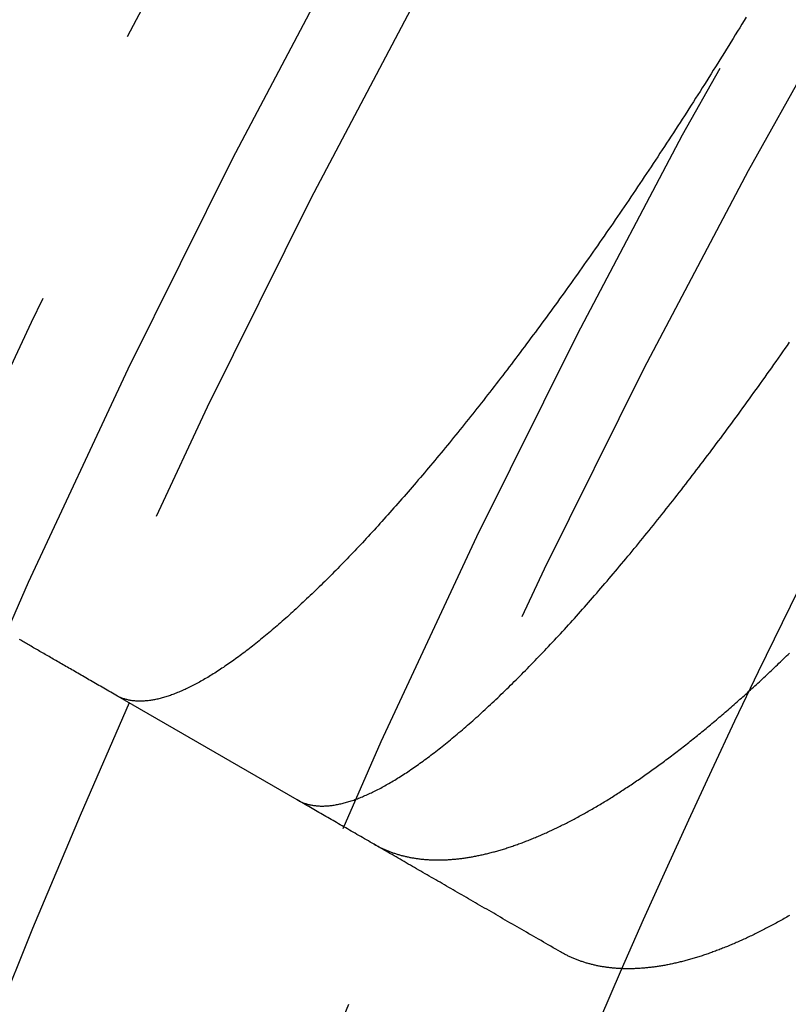
# Model space of a CAD drawing. Extents: x -60 to 60, y -283 to 169.
# Drawn here: x -52 to -48, y -202 to -196 of the extents above; entities that cross this region are included whole.
import ezdxf

# ---------------------------------------------------------------- set-up
doc = ezdxf.new("R2010")
doc.units = 0
doc.header["$LTSCALE"] = 20
doc.linetypes.add('VERDECKT', pattern=[0.375, 0.25, -0.125])
doc.layers.get('0').update_dxf_attribs({"linetype": 'CONTINUOUS'})
doc.layers.add('STEMPEL', color=3, linetype='CONTINUOUS')

# ---------------------------------------------------------------- blocks, each defined once
blk = doc.blocks.new('A$CFB00CDDD')
at = {"color": 1, "linetype": 'VERDECKT'}
blk.add_line((-50.490738, 22.222638), (-51.55727, 22.8384), dxfattribs=at)
at = {"color": 3}
for points in [[(-47.8458, 26.8322, 0), (-47.8586, 26.8112, 0), (-47.8715, 26.7901, 0), (-47.8844, 26.7691, 0), (-47.8973, 26.7481, 0), (-47.9102, 26.7271, 0), (-47.9231, 26.7061, 0), (-47.936, 26.6852, 0), (-47.949, 26.6642, 0), (-47.9619, 26.6433, 0), (-47.9749, 26.6225, 0), (-47.9878, 26.6016, 0), (-48.0008, 26.5808, 0), (-48.0138, 26.56, 0), (-48.0268, 26.5392, 0), (-48.0398, 26.5184, 0), (-48.0529, 26.4977, 0), (-48.0659, 26.477, 0), (-48.0789, 26.4564, 0), (-48.092, 26.4357, 0), (-48.105, 26.4151, 0), (-48.1181, 26.3946, 0), (-48.1311, 26.374, 0), (-48.1442, 26.3535, 0), (-48.1573, 26.333, 0), (-48.1703, 26.3126, 0), (-48.1834, 26.2922, 0), (-48.1965, 26.2718, 0), (-48.2096, 26.2514, 0), (-48.2227, 26.2311, 0), (-48.2358, 26.2108, 0), (-48.2489, 26.1906, 0), (-48.262, 26.1703, 0), (-48.2751, 26.1502, 0), (-48.2883, 26.13, 0), (-48.3014, 26.1099, 0), (-48.3145, 26.0898, 0), (-48.3276, 26.0697, 0), (-48.3408, 26.0497, 0), (-48.3539, 26.0298, 0), (-48.3671, 26.0098, 0), (-48.3802, 25.9899, 0), (-48.3933, 25.97, 0), (-48.4065, 25.9502, 0), (-48.4196, 25.9304, 0), (-48.4328, 25.9106, 0), (-48.446, 25.8909, 0), (-48.4591, 25.8712, 0), (-48.4723, 25.8515, 0), (-48.4854, 25.8319, 0), (-48.4986, 25.8123, 0), (-48.5118, 25.7928, 0), (-48.5249, 25.7733, 0), (-48.5381, 25.7538, 0), (-48.5513, 25.7344, 0), (-48.5644, 25.715, 0), (-48.5776, 25.6957, 0), (-48.5908, 25.6764, 0), (-48.6039, 25.6571, 0), (-48.6171, 25.6379, 0), (-48.6303, 25.6187, 0), (-48.6434, 25.5995, 0), (-48.6566, 25.5804, 0), (-48.6698, 25.5613, 0), (-48.6829, 25.5423, 0), (-48.6961, 25.5233, 0), (-48.7092, 25.5044, 0), (-48.7224, 25.4855, 0), (-48.7355, 25.4667, 0), (-48.7487, 25.4479, 0), (-48.7618, 25.4291, 0), (-48.7749, 25.4105, 0), (-48.788, 25.3918, 0), (-48.8012, 25.3732, 0), (-48.8143, 25.3547, 0), (-48.8274, 25.3362, 0), (-48.8404, 25.3177, 0), (-48.8535, 25.2994, 0), (-48.8666, 25.281, 0), (-48.8797, 25.2627, 0), (-48.8927, 25.2445, 0), (-48.9058, 25.2263, 0), (-48.9188, 25.2082, 0), (-48.9318, 25.1901, 0), (-48.9449, 25.172, 0), (-48.9579, 25.1541, 0), (-48.9709, 25.1361, 0), (-48.9839, 25.1183, 0), (-48.9969, 25.1004, 0), (-49.0098, 25.0827, 0), (-49.0228, 25.0649, 0), (-49.0358, 25.0473, 0), (-49.0487, 25.0297, 0), (-49.0616, 25.0121, 0), (-49.0746, 24.9946, 0), (-49.0875, 24.9772, 0), (-49.1004, 24.9598, 0), (-49.1133, 24.9424, 0), (-49.1262, 24.9251, 0), (-49.139, 24.9079, 0), (-49.1519, 24.8907, 0), (-49.1647, 24.8736, 0), (-49.1776, 24.8565, 0), (-49.1904, 24.8395, 0), (-49.2032, 24.8226, 0), (-49.216, 24.8057, 0), (-49.2288, 24.7888, 0), (-49.2416, 24.772, 0), (-49.2543, 24.7553, 0), (-49.2671, 24.7386, 0), (-49.2798, 24.722, 0), (-49.2926, 24.7054, 0), (-49.3053, 24.6889, 0), (-49.318, 24.6725, 0), (-49.3307, 24.6561, 0), (-49.3433, 24.6398, 0), (-49.356, 24.6235, 0), (-49.3686, 24.6073, 0), (-49.3813, 24.5911, 0), (-49.3939, 24.575, 0), (-49.4065, 24.559, 0), (-49.4191, 24.543, 0), (-49.4316, 24.5271, 0), (-49.4442, 24.5112, 0), (-49.4567, 24.4954, 0), (-49.4692, 24.4797, 0), (-49.4817, 24.464, 0), (-49.4942, 24.4484, 0), (-49.5067, 24.4328, 0), (-49.5192, 24.4173, 0), (-49.5316, 24.4019, 0), (-49.5441, 24.3865, 0), (-49.5565, 24.3712, 0), (-49.5689, 24.3559, 0), (-49.5812, 24.3407, 0), (-49.5936, 24.3256, 0), (-49.6059, 24.3105, 0), (-49.6183, 24.2955, 0), (-49.6306, 24.2805, 0), (-49.6429, 24.2657, 0), (-49.6551, 24.2508, 0), (-49.6674, 24.2361, 0), (-49.6796, 24.2214, 0), (-49.6919, 24.2067, 0), (-49.7041, 24.1922, 0), (-49.7162, 24.1777, 0), (-49.7284, 24.1632, 0), (-49.7406, 24.1488, 0), (-49.7527, 24.1345, 0), (-49.7648, 24.1203, 0), (-49.7769, 24.1061, 0), (-49.7889, 24.092, 0), (-49.801, 24.0779, 0), (-49.813, 24.0639, 0), (-49.825, 24.05, 0), (-49.837, 24.0361, 0), (-49.849, 24.0223, 0), (-49.8609, 24.0086, 0), (-49.8729, 23.9949, 0), (-49.8848, 23.9813, 0), (-49.8967, 23.9678, 0), (-49.9085, 23.9544, 0), (-49.9203, 23.941, 0), (-49.9322, 23.9277, 0), (-49.9439, 23.9144, 0), (-49.9557, 23.9012, 0), (-49.9674, 23.8881, 0), (-49.9791, 23.8751, 0), (-49.9908, 23.8622, 0), (-50.0024, 23.8493, 0), (-50.0141, 23.8365, 0), (-50.0256, 23.8238, 0), (-50.0372, 23.8111, 0), (-50.0488, 23.7985, 0), (-50.0603, 23.786, 0), (-50.0717, 23.7736, 0), (-50.0832, 23.7612, 0), (-50.0946, 23.7489, 0), (-50.106, 23.7367, 0), (-50.1174, 23.7246, 0), (-50.1287, 23.7125, 0), (-50.14, 23.7005, 0), (-50.1513, 23.6886, 0), (-50.1626, 23.6768, 0), (-50.1738, 23.665, 0), (-50.185, 23.6533, 0), (-50.1962, 23.6417, 0), (-50.2073, 23.6301, 0), (-50.2184, 23.6187, 0), (-50.2295, 23.6073, 0), (-50.2406, 23.5959, 0), (-50.2516, 23.5847, 0), (-50.2626, 23.5735, 0), (-50.2735, 23.5624, 0), (-50.2845, 23.5514, 0), (-50.2954, 23.5405, 0), (-50.3062, 23.5296, 0), (-50.3171, 23.5188, 0), (-50.3279, 23.5081, 0), (-50.3387, 23.4975, 0), (-50.3494, 23.4869, 0), (-50.3601, 23.4764, 0), (-50.3708, 23.466, 0), (-50.3815, 23.4557, 0), (-50.3921, 23.4454, 0), (-50.4027, 23.4353, 0), (-50.4132, 23.4252, 0), (-50.4238, 23.4151, 0), (-50.4343, 23.4052, 0), (-50.4447, 23.3953, 0), (-50.4552, 23.3855, 0), (-50.4656, 23.3758, 0), (-50.4759, 23.3662, 0), (-50.4863, 23.3566, 0), (-50.4966, 23.3471, 0), (-50.5068, 23.3377, 0), (-50.5171, 23.3284, 0), (-50.5273, 23.3192, 0), (-50.5374, 23.31, 0), (-50.5476, 23.3009, 0), (-50.5577, 23.2919, 0), (-50.5677, 23.283, 0), (-50.5778, 23.2741, 0), (-50.5878, 23.2653, 0), (-50.5977, 23.2566, 0), (-50.6077, 23.248, 0), (-50.6176, 23.2395, 0), (-50.6274, 23.231, 0), (-50.6373, 23.2226, 0), (-50.6471, 23.2143, 0), (-50.6568, 23.2061, 0), (-50.6665, 23.198, 0), (-50.6762, 23.1899, 0), (-50.6859, 23.1819, 0), (-50.6955, 23.174, 0), (-50.7051, 23.1662, 0), (-50.7146, 23.1585, 0), (-50.7242, 23.1508, 0), (-50.7336, 23.1432, 0), (-50.7431, 23.1357, 0), (-50.7525, 23.1283, 0), (-50.7619, 23.1209, 0), (-50.7712, 23.1137, 0), (-50.7805, 23.1065, 0), (-50.7897, 23.0994, 0), (-50.799, 23.0924, 0), (-50.8082, 23.0855, 0), (-50.8173, 23.0786, 0), (-50.8264, 23.0718, 0), (-50.8355, 23.0651, 0), (-50.8445, 23.0585, 0), (-50.8535, 23.052, 0), (-50.8625, 23.0456, 0), (-50.8714, 23.0392, 0), (-50.8803, 23.0329, 0), (-50.8892, 23.0267, 0), (-50.898, 23.0206, 0), (-50.9068, 23.0146, 0), (-50.9155, 23.0086, 0), (-50.9242, 23.0027, 0), (-50.9328, 22.997, 0), (-50.9414, 22.9913, 0), (-50.95, 22.9857, 0), (-50.9585, 22.9801, 0), (-50.967, 22.9747, 0), (-50.9755, 22.9693, 0), (-50.9839, 22.9641, 0), (-50.9922, 22.9589, 0), (-51.0005, 22.9538, 0), (-51.0088, 22.9487, 0), (-51.017, 22.9438, 0), (-51.0252, 22.939, 0), (-51.0333, 22.9342, 0), (-51.0414, 22.9295, 0), (-51.0495, 22.9249, 0), (-51.0575, 22.9204, 0), (-51.0655, 22.916, 0), (-51.0734, 22.9117, 0), (-51.0813, 22.9074, 0), (-51.0892, 22.9032, 0), (-51.097, 22.8991, 0), (-51.1047, 22.8951, 0), (-51.1124, 22.8912, 0), (-51.1201, 22.8874, 0), (-51.1277, 22.8837, 0), (-51.1353, 22.88, 0), (-51.1428, 22.8764, 0), (-51.1503, 22.8729, 0), (-51.1578, 22.8695, 0), (-51.1652, 22.8662, 0), (-51.1726, 22.863, 0), (-51.1799, 22.8598, 0), (-51.1872, 22.8568, 0), (-51.1944, 22.8538, 0), (-51.2016, 22.8509, 0), (-51.2087, 22.8481, 0), (-51.2158, 22.8454, 0), (-51.2229, 22.8427, 0), (-51.2299, 22.8402, 0), (-51.2368, 22.8377, 0), (-51.2438, 22.8353, 0), (-51.2506, 22.833, 0), (-51.2575, 22.8308, 0), (-51.2642, 22.8287, 0), (-51.271, 22.8266, 0), (-51.2777, 22.8247, 0), (-51.2843, 22.8228, 0), (-51.2909, 22.821, 0), (-51.2975, 22.8193, 0), (-51.304, 22.8177, 0), (-51.3105, 22.8162, 0), (-51.3169, 22.8147, 0), (-51.3233, 22.8134, 0), (-51.3296, 22.8121, 0), (-51.3359, 22.8109, 0), (-51.3421, 22.8098, 0), (-51.3483, 22.8088, 0), (-51.3544, 22.8079, 0), (-51.3605, 22.807, 0), (-51.3666, 22.8063, 0), (-51.3726, 22.8056, 0), (-51.3786, 22.805, 0), (-51.3845, 22.8045, 0), (-51.3903, 22.8041, 0), (-51.3962, 22.8037, 0), (-51.4019, 22.8035, 0), (-51.4077, 22.8033, 0), (-51.4133, 22.8033, 0), (-51.419, 22.8033, 0), (-51.4246, 22.8034, 0), (-51.4301, 22.8035, 0), (-51.4356, 22.8038, 0), (-51.441, 22.8042, 0), (-51.4464, 22.8046, 0), (-51.4518, 22.8051, 0), (-51.4571, 22.8057, 0), (-51.4623, 22.8064, 0), (-51.4675, 22.8072, 0), (-51.4727, 22.8081, 0), (-51.4778, 22.809, 0), (-51.4829, 22.8101, 0), (-51.4879, 22.8112, 0), (-51.4929, 22.8124, 0), (-51.4978, 22.8137, 0), (-51.5026, 22.8151, 0), (-51.5075, 22.8166, 0), (-51.5122, 22.8181, 0), (-51.517, 22.8198, 0), (-51.5216, 22.8215, 0), (-51.5263, 22.8233, 0), (-51.5308, 22.8252, 0), (-51.5354, 22.8272, 0), (-51.5398, 22.8293, 0), (-51.5443, 22.8314, 0), (-51.5487, 22.8337, 0), (-51.553, 22.836, 0), (-51.5573, 22.8384, 0)], [(-51.5573, 22.8384, 0), (-51.5676, 22.8444, 0), (-51.5779, 22.8503, 0), (-51.5881, 22.8562, 0), (-51.5983, 22.8621, 0), (-51.6084, 22.8679, 0), (-51.6184, 22.8737, 0), (-51.6284, 22.8795, 0), (-51.6384, 22.8852, 0), (-51.6483, 22.891, 0), (-51.6581, 22.8966, 0), (-51.6679, 22.9023, 0), (-51.6776, 22.9079, 0), (-51.6873, 22.9135, 0), (-51.6969, 22.919, 0), (-51.7065, 22.9246, 0), (-51.716, 22.93, 0), (-51.7254, 22.9355, 0), (-51.7348, 22.9409, 0), (-51.7442, 22.9463, 0), (-51.7534, 22.9517, 0), (-51.7626, 22.957, 0), (-51.7718, 22.9623, 0), (-51.7809, 22.9675, 0), (-51.7899, 22.9727, 0), (-51.7989, 22.9779, 0), (-51.8078, 22.9831, 0), (-51.8167, 22.9882, 0), (-51.8255, 22.9933, 0), (-51.8343, 22.9983, 0), (-51.8429, 23.0033, 0), (-51.8516, 23.0083, 0), (-51.8602, 23.0133, 0), (-51.8687, 23.0182, 0), (-51.8771, 23.0231, 0), (-51.8855, 23.0279, 0), (-51.8939, 23.0328, 0), (-51.9022, 23.0375, 0), (-51.9104, 23.0423, 0), (-51.9186, 23.047, 0), (-51.9267, 23.0517, 0), (-51.9348, 23.0564, 0), (-51.9428, 23.061, 0), (-51.9507, 23.0656, 0), (-51.9586, 23.0701, 0), (-51.9665, 23.0746, 0), (-51.9742, 23.0791, 0), (-51.982, 23.0836, 0), (-51.9896, 23.088, 0), (-51.9972, 23.0924, 0), (-52.0048, 23.0968, 0), (-52.0123, 23.1011, 0), (-52.0197, 23.1054, 0), (-52.0271, 23.1097, 0), (-52.0344, 23.1139, 0), (-52.0417, 23.1181, 0), (-52.0489, 23.1223, 0), (-52.0561, 23.1264, 0), (-52.0632, 23.1305, 0), (-52.0702, 23.1346, 0), (-52.0772, 23.1386, 0), (-52.0841, 23.1426, 0), (-52.091, 23.1466, 0), (-52.0978, 23.1505, 0), (-52.1046, 23.1544, 0), (-52.1113, 23.1583, 0), (-52.118, 23.1621, 0), (-52.1246, 23.1659, 0)]]:
    blk.add_polyline3d(points, dxfattribs=at)
at = {"color": 1}
for points in [[(-50.4907, 22.2226, 0), (-50.4864, 22.2202, 0), (-50.4819, 22.2178, 0), (-50.4775, 22.2155, 0), (-50.4729, 22.2133, 0), (-50.4684, 22.2111, 0), (-50.4637, 22.2091, 0), (-50.4591, 22.2072, 0), (-50.4543, 22.2053, 0), (-50.4496, 22.2035, 0), (-50.4447, 22.2018, 0), (-50.4399, 22.2002, 0), (-50.435, 22.1987, 0), (-50.43, 22.1972, 0), (-50.425, 22.1959, 0), (-50.4199, 22.1946, 0), (-50.4148, 22.1934, 0), (-50.4096, 22.1923, 0), (-50.4044, 22.1913, 0), (-50.3992, 22.1904, 0), (-50.3939, 22.1896, 0), (-50.3885, 22.1888, 0), (-50.3831, 22.1881, 0), (-50.3777, 22.1876, 0), (-50.3722, 22.1871, 0), (-50.3666, 22.1866, 0), (-50.361, 22.1863, 0), (-50.3554, 22.1861, 0), (-50.3497, 22.1859, 0), (-50.3439, 22.1859, 0), (-50.3382, 22.1859, 0), (-50.3323, 22.186, 0), (-50.3264, 22.1862, 0), (-50.3205, 22.1865, 0), (-50.3145, 22.1868, 0), (-50.3085, 22.1873, 0), (-50.3025, 22.1878, 0), (-50.2963, 22.1884, 0), (-50.2902, 22.1892, 0), (-50.284, 22.19, 0), (-50.2777, 22.1908, 0), (-50.2714, 22.1918, 0), (-50.2651, 22.1929, 0), (-50.2587, 22.194, 0), (-50.2522, 22.1952, 0), (-50.2457, 22.1965, 0), (-50.2392, 22.1979, 0), (-50.2326, 22.1994, 0), (-50.226, 22.201, 0), (-50.2193, 22.2026, 0), (-50.2126, 22.2044, 0), (-50.2058, 22.2062, 0), (-50.199, 22.2081, 0), (-50.1921, 22.2101, 0), (-50.1852, 22.2122, 0), (-50.1783, 22.2144, 0), (-50.1713, 22.2166, 0), (-50.1642, 22.219, 0), (-50.1572, 22.2214, 0), (-50.15, 22.2239, 0), (-50.1428, 22.2265, 0), (-50.1356, 22.2292, 0), (-50.1284, 22.232, 0), (-50.121, 22.2348, 0), (-50.1137, 22.2378, 0), (-50.1063, 22.2408, 0), (-50.0988, 22.2439, 0), (-50.0914, 22.2471, 0), (-50.0838, 22.2504, 0), (-50.0763, 22.2538, 0), (-50.0687, 22.2572, 0), (-50.061, 22.2608, 0), (-50.0533, 22.2644, 0), (-50.0456, 22.2681, 0), (-50.0378, 22.2719, 0), (-50.03, 22.2758, 0), (-50.0221, 22.2797, 0), (-50.0142, 22.2838, 0), (-50.0062, 22.2879, 0), (-49.9982, 22.2921, 0), (-49.9902, 22.2964, 0), (-49.9821, 22.3008, 0), (-49.974, 22.3053, 0), (-49.9658, 22.3098, 0), (-49.9576, 22.3145, 0), (-49.9494, 22.3192, 0), (-49.9411, 22.324, 0), (-49.9328, 22.3289, 0), (-49.9244, 22.3339, 0), (-49.916, 22.3389, 0), (-49.9075, 22.3441, 0), (-49.8991, 22.3493, 0), (-49.8905, 22.3546, 0), (-49.882, 22.36, 0), (-49.8733, 22.3655, 0), (-49.8647, 22.371, 0), (-49.856, 22.3767, 0), (-49.8473, 22.3824, 0), (-49.8385, 22.3882, 0), (-49.8297, 22.3941, 0), (-49.8208, 22.4001, 0), (-49.8119, 22.4062, 0), (-49.803, 22.4123, 0), (-49.794, 22.4185, 0), (-49.785, 22.4249, 0), (-49.776, 22.4313, 0), (-49.7669, 22.4377, 0), (-49.7577, 22.4443, 0), (-49.7486, 22.4509, 0), (-49.7394, 22.4577, 0), (-49.7301, 22.4645, 0), (-49.7208, 22.4714, 0), (-49.7115, 22.4784, 0), (-49.7021, 22.4854, 0), (-49.6927, 22.4926, 0), (-49.6833, 22.4998, 0), (-49.6738, 22.5071, 0), (-49.6643, 22.5145, 0), (-49.6548, 22.522, 0), (-49.6452, 22.5295, 0), (-49.6355, 22.5372, 0), (-49.6259, 22.5449, 0), (-49.6162, 22.5527, 0), (-49.6064, 22.5606, 0), (-49.5967, 22.5685, 0), (-49.5868, 22.5766, 0), (-49.577, 22.5847, 0), (-49.5671, 22.5929, 0), (-49.5572, 22.6012, 0), (-49.5473, 22.6096, 0), (-49.5373, 22.618, 0), (-49.5273, 22.6265, 0), (-49.5172, 22.6351, 0), (-49.5071, 22.6438, 0), (-49.497, 22.6526, 0), (-49.4869, 22.6614, 0), (-49.4767, 22.6703, 0), (-49.4665, 22.6793, 0), (-49.4562, 22.6884, 0), (-49.446, 22.6975, 0), (-49.4357, 22.7068, 0), (-49.4253, 22.7161, 0), (-49.4149, 22.7254, 0), (-49.4045, 22.7349, 0), (-49.3941, 22.7444, 0), (-49.3836, 22.7541, 0), (-49.3731, 22.7638, 0), (-49.3626, 22.7735, 0), (-49.352, 22.7834, 0), (-49.3414, 22.7933, 0), (-49.3308, 22.8033, 0), (-49.3201, 22.8134, 0), (-49.3094, 22.8235, 0), (-49.2987, 22.8338, 0), (-49.288, 22.8441, 0), (-49.2772, 22.8545, 0), (-49.2664, 22.8649, 0), (-49.2555, 22.8755, 0), (-49.2446, 22.8861, 0), (-49.2337, 22.8968, 0), (-49.2228, 22.9075, 0), (-49.2118, 22.9184, 0), (-49.2008, 22.9293, 0), (-49.1898, 22.9403, 0), (-49.1788, 22.9513, 0), (-49.1677, 22.9625, 0), (-49.1566, 22.9737, 0), (-49.1454, 22.985, 0), (-49.1343, 22.9964, 0), (-49.1231, 23.0078, 0), (-49.1119, 23.0193, 0), (-49.1006, 23.0309, 0), (-49.0893, 23.0426, 0), (-49.078, 23.0543, 0), (-49.0667, 23.0661, 0), (-49.0553, 23.078, 0), (-49.0439, 23.09, 0), (-49.0325, 23.102, 0), (-49.0211, 23.1141, 0), (-49.0096, 23.1263, 0), (-48.9981, 23.1385, 0), (-48.9866, 23.1508, 0), (-48.975, 23.1632, 0), (-48.9634, 23.1757, 0), (-48.9518, 23.1883, 0), (-48.9402, 23.2009, 0), (-48.9285, 23.2136, 0), (-48.9168, 23.2263, 0), (-48.9051, 23.2392, 0), (-48.8934, 23.2521, 0), (-48.8816, 23.2651, 0), (-48.8698, 23.2781, 0), (-48.858, 23.2912, 0), (-48.8462, 23.3044, 0), (-48.8343, 23.3177, 0), (-48.8224, 23.331, 0), (-48.8105, 23.3444, 0), (-48.7985, 23.3579, 0), (-48.7866, 23.3715, 0), (-48.7746, 23.3851, 0), (-48.7626, 23.3988, 0), (-48.7505, 23.4125, 0), (-48.7385, 23.4264, 0), (-48.7264, 23.4403, 0), (-48.7143, 23.4543, 0), (-48.7021, 23.4683, 0), (-48.69, 23.4824, 0), (-48.6778, 23.4966, 0), (-48.6656, 23.5108, 0), (-48.6534, 23.5252, 0), (-48.6411, 23.5395, 0), (-48.6289, 23.554, 0), (-48.6166, 23.5685, 0), (-48.6043, 23.5831, 0), (-48.592, 23.5977, 0), (-48.5797, 23.6124, 0), (-48.5673, 23.6272, 0), (-48.5549, 23.642, 0), (-48.5426, 23.6569, 0), (-48.5302, 23.6718, 0), (-48.5177, 23.6868, 0), (-48.5053, 23.7019, 0), (-48.4929, 23.717, 0), (-48.4804, 23.7322, 0), (-48.4679, 23.7475, 0), (-48.4554, 23.7628, 0), (-48.4429, 23.7782, 0), (-48.4304, 23.7936, 0), (-48.4179, 23.8091, 0), (-48.4053, 23.8247, 0), (-48.3927, 23.8403, 0), (-48.3801, 23.856, 0), (-48.3675, 23.8717, 0), (-48.3549, 23.8875, 0), (-48.3423, 23.9034, 0), (-48.3296, 23.9193, 0), (-48.317, 23.9353, 0), (-48.3043, 23.9513, 0), (-48.2916, 23.9674, 0), (-48.2789, 23.9835, 0), (-48.2662, 23.9997, 0), (-48.2535, 24.016, 0), (-48.2407, 24.0323, 0), (-48.228, 24.0487, 0), (-48.2152, 24.0652, 0), (-48.2024, 24.0817, 0), (-48.1896, 24.0982, 0), (-48.1768, 24.1148, 0), (-48.164, 24.1315, 0), (-48.1512, 24.1482, 0), (-48.1383, 24.165, 0), (-48.1255, 24.1818, 0), (-48.1126, 24.1987, 0), (-48.0998, 24.2157, 0), (-48.0869, 24.2327, 0), (-48.074, 24.2497, 0), (-48.0611, 24.2668, 0), (-48.0481, 24.284, 0), (-48.0352, 24.3012, 0), (-48.0223, 24.3185, 0), (-48.0093, 24.3358, 0), (-47.9964, 24.3532, 0), (-47.9834, 24.3706, 0), (-47.9704, 24.3881, 0), (-47.9574, 24.4057, 0), (-47.9444, 24.4233, 0), (-47.9314, 24.4409, 0), (-47.9184, 24.4586, 0), (-47.9054, 24.4764, 0), (-47.8923, 24.4942, 0), (-47.8793, 24.512, 0), (-47.8662, 24.53, 0), (-47.8532, 24.5479, 0), (-47.8401, 24.5659, 0), (-47.827, 24.584, 0), (-47.814, 24.6021, 0), (-47.8009, 24.6203, 0), (-47.7878, 24.6385, 0), (-47.7747, 24.6568, 0), (-47.7616, 24.6751, 0), (-47.7484, 24.6934, 0), (-47.7353, 24.7119, 0), (-47.7222, 24.7303, 0), (-47.709, 24.7489, 0), (-47.6959, 24.7674, 0), (-47.6827, 24.786, 0), (-47.6696, 24.8047, 0), (-47.6564, 24.8234, 0), (-47.6432, 24.8422, 0), (-47.6301, 24.861, 0), (-47.6169, 24.8798, 0), (-47.6037, 24.8987, 0), (-47.5905, 24.9177, 0)], [(-50.0411, 21.963, 0), (-50.0367, 21.9605, 0), (-50.0324, 21.9581, 0), (-50.028, 21.9557, 0), (-50.0236, 21.9533, 0), (-50.0191, 21.9509, 0), (-50.0147, 21.9486, 0), (-50.0102, 21.9463, 0), (-50.0057, 21.944, 0), (-50.0012, 21.9418, 0), (-49.9967, 21.9396, 0), (-49.9921, 21.9374, 0), (-49.9875, 21.9353, 0), (-49.983, 21.9332, 0), (-49.9784, 21.9312, 0), (-49.9737, 21.9291, 0), (-49.9691, 21.9271, 0), (-49.9644, 21.9252, 0), (-49.9597, 21.9232, 0), (-49.955, 21.9213, 0), (-49.9503, 21.9195, 0), (-49.9456, 21.9177, 0), (-49.9408, 21.9159, 0), (-49.936, 21.9141, 0), (-49.9313, 21.9124, 0), (-49.9264, 21.9107, 0), (-49.9216, 21.909, 0), (-49.9168, 21.9074, 0), (-49.9119, 21.9058, 0), (-49.907, 21.9042, 0), (-49.9021, 21.9027, 0), (-49.8972, 21.9012, 0), (-49.8922, 21.8997, 0), (-49.8873, 21.8983, 0), (-49.8823, 21.8969, 0), (-49.8773, 21.8955, 0), (-49.8723, 21.8942, 0), (-49.8672, 21.8929, 0), (-49.8622, 21.8917, 0), (-49.8571, 21.8904, 0), (-49.852, 21.8892, 0), (-49.8469, 21.8881, 0), (-49.8418, 21.8869, 0), (-49.8366, 21.8858, 0), (-49.8315, 21.8848, 0), (-49.8263, 21.8837, 0), (-49.8211, 21.8828, 0), (-49.8159, 21.8818, 0), (-49.8106, 21.8809, 0), (-49.8054, 21.88, 0), (-49.8001, 21.8791, 0), (-49.7948, 21.8783, 0), (-49.7895, 21.8775, 0), (-49.7842, 21.8767, 0), (-49.7788, 21.876, 0), (-49.7734, 21.8753, 0), (-49.7681, 21.8746, 0), (-49.7627, 21.874, 0), (-49.7572, 21.8734, 0), (-49.7518, 21.8729, 0), (-49.7464, 21.8723, 0), (-49.7409, 21.8718, 0), (-49.7354, 21.8714, 0), (-49.7299, 21.8709, 0), (-49.7244, 21.8705, 0), (-49.7188, 21.8702, 0), (-49.7133, 21.8699, 0), (-49.7077, 21.8696, 0), (-49.7021, 21.8693, 0), (-49.6965, 21.8691, 0), (-49.6908, 21.8689, 0), (-49.6852, 21.8687, 0), (-49.6795, 21.8686, 0), (-49.6738, 21.8685, 0), (-49.6681, 21.8685, 0), (-49.6624, 21.8684, 0), (-49.6567, 21.8684, 0), (-49.6509, 21.8685, 0), (-49.6452, 21.8686, 0), (-49.6394, 21.8687, 0), (-49.6336, 21.8688, 0), (-49.6277, 21.869, 0), (-49.6219, 21.8692, 0), (-49.616, 21.8694, 0), (-49.6102, 21.8697, 0), (-49.6043, 21.87, 0), (-49.5984, 21.8704, 0), (-49.5924, 21.8708, 0), (-49.5865, 21.8712, 0), (-49.5805, 21.8716, 0), (-49.5745, 21.8721, 0), (-49.5686, 21.8726, 0), (-49.5625, 21.8732, 0), (-49.5565, 21.8737, 0), (-49.5505, 21.8743, 0), (-49.5444, 21.875, 0), (-49.5383, 21.8757, 0), (-49.5322, 21.8764, 0), (-49.5261, 21.8771, 0), (-49.52, 21.8779, 0), (-49.5138, 21.8787, 0), (-49.5077, 21.8796, 0), (-49.5015, 21.8805, 0), (-49.4953, 21.8814, 0), (-49.4891, 21.8823, 0), (-49.4828, 21.8833, 0), (-49.4766, 21.8843, 0), (-49.4703, 21.8854, 0), (-49.464, 21.8865, 0), (-49.4577, 21.8876, 0), (-49.4514, 21.8888, 0), (-49.4451, 21.8899, 0), (-49.4387, 21.8912, 0), (-49.4324, 21.8924, 0), (-49.426, 21.8937, 0), (-49.4196, 21.895, 0), (-49.4132, 21.8964, 0), (-49.4068, 21.8978, 0), (-49.4003, 21.8992, 0), (-49.3938, 21.9007, 0), (-49.3874, 21.9021, 0), (-49.3809, 21.9037, 0), (-49.3744, 21.9052, 0), (-49.3678, 21.9068, 0), (-49.3613, 21.9084, 0), (-49.3547, 21.9101, 0), (-49.3482, 21.9118, 0), (-49.3416, 21.9135, 0), (-49.335, 21.9153, 0), (-49.3284, 21.9171, 0), (-49.3217, 21.9189, 0), (-49.3151, 21.9208, 0), (-49.3084, 21.9226, 0), (-49.3018, 21.9246, 0), (-49.2951, 21.9265, 0), (-49.2884, 21.9285, 0), (-49.2816, 21.9306, 0), (-49.2749, 21.9326, 0), (-49.2682, 21.9347, 0), (-49.2614, 21.9368, 0), (-49.2546, 21.939, 0), (-49.2478, 21.9412, 0), (-49.241, 21.9434, 0), (-49.2342, 21.9457, 0), (-49.2274, 21.948, 0), (-49.2205, 21.9503, 0), (-49.2136, 21.9527, 0), (-49.2067, 21.9551, 0), (-49.1998, 21.9575, 0), (-49.1929, 21.9599, 0), (-49.186, 21.9624, 0), (-49.1791, 21.965, 0), (-49.1721, 21.9675, 0), (-49.1651, 21.9701, 0), (-49.1582, 21.9727, 0), (-49.1512, 21.9754, 0), (-49.1442, 21.9781, 0), (-49.1371, 21.9808, 0), (-49.1301, 21.9836, 0), (-49.123, 21.9864, 0), (-49.116, 21.9892, 0), (-49.1089, 21.9921, 0), (-49.1018, 21.995, 0), (-49.0947, 21.9979, 0), (-49.0876, 22.0009, 0), (-49.0804, 22.0039, 0), (-49.0733, 22.0069, 0), (-49.0661, 22.0099, 0), (-49.0589, 22.013, 0), (-49.0517, 22.0162, 0), (-49.0445, 22.0193, 0), (-49.0373, 22.0225, 0), (-49.0301, 22.0257, 0), (-49.0228, 22.029, 0), (-49.0155, 22.0323, 0), (-49.0083, 22.0356, 0), (-49.001, 22.039, 0), (-48.9937, 22.0424, 0), (-48.9864, 22.0458, 0), (-48.979, 22.0492, 0), (-48.9717, 22.0527, 0), (-48.9643, 22.0563, 0), (-48.957, 22.0598, 0), (-48.9496, 22.0634, 0), (-48.9422, 22.067, 0), (-48.9348, 22.0707, 0), (-48.9273, 22.0744, 0), (-48.9199, 22.0781, 0), (-48.9125, 22.0819, 0), (-48.905, 22.0856, 0), (-48.8975, 22.0895, 0), (-48.89, 22.0933, 0), (-48.8825, 22.0972, 0), (-48.875, 22.1011, 0), (-48.8675, 22.1051, 0), (-48.8599, 22.1091, 0), (-48.8524, 22.1131, 0), (-48.8448, 22.1171, 0), (-48.8372, 22.1212, 0), (-48.8297, 22.1253, 0), (-48.822, 22.1295, 0), (-48.8144, 22.1337, 0), (-48.8068, 22.1379, 0), (-48.7992, 22.1421, 0), (-48.7915, 22.1464, 0), (-48.7838, 22.1507, 0), (-48.7762, 22.1551, 0), (-48.7685, 22.1595, 0), (-48.7608, 22.1639, 0), (-48.753, 22.1683, 0), (-48.7453, 22.1728, 0), (-48.7376, 22.1773, 0), (-48.7298, 22.1819, 0), (-48.722, 22.1865, 0), (-48.7143, 22.1911, 0), (-48.7065, 22.1957, 0), (-48.6987, 22.2004, 0), (-48.6908, 22.2051, 0), (-48.683, 22.2098, 0), (-48.6752, 22.2146, 0), (-48.6673, 22.2194, 0), (-48.6595, 22.2243, 0), (-48.6516, 22.2291, 0), (-48.6437, 22.234, 0), (-48.6358, 22.239, 0), (-48.6279, 22.244, 0), (-48.62, 22.249, 0), (-48.612, 22.254, 0), (-48.6041, 22.2591, 0), (-48.5961, 22.2642, 0), (-48.5881, 22.2693, 0), (-48.5802, 22.2745, 0), (-48.5722, 22.2797, 0), (-48.5642, 22.2849, 0), (-48.5561, 22.2902, 0), (-48.5481, 22.2955, 0), (-48.5401, 22.3008, 0), (-48.532, 22.3062, 0), (-48.5239, 22.3116, 0), (-48.5159, 22.317, 0), (-48.5078, 22.3225, 0), (-48.4997, 22.328, 0), (-48.4916, 22.3335, 0), (-48.4835, 22.339, 0), (-48.4753, 22.3446, 0), (-48.4672, 22.3503, 0), (-48.459, 22.3559, 0), (-48.4509, 22.3616, 0), (-48.4427, 22.3673, 0), (-48.4345, 22.3731, 0), (-48.4263, 22.3789, 0), (-48.4181, 22.3847, 0), (-48.4099, 22.3905, 0), (-48.4016, 22.3964, 0), (-48.3934, 22.4023, 0), (-48.3851, 22.4083, 0), (-48.3769, 22.4143, 0), (-48.3686, 22.4203, 0), (-48.3603, 22.4263, 0), (-48.352, 22.4324, 0), (-48.3437, 22.4385, 0), (-48.3354, 22.4447, 0), (-48.3271, 22.4508, 0), (-48.3187, 22.4571, 0), (-48.3104, 22.4633, 0), (-48.302, 22.4696, 0), (-48.2937, 22.4759, 0), (-48.2853, 22.4822, 0), (-48.2769, 22.4885, 0), (-48.2686, 22.4949, 0), (-48.2602, 22.5014, 0), (-48.2518, 22.5078, 0), (-48.2433, 22.5143, 0), (-48.2349, 22.5208, 0), (-48.2265, 22.5274, 0), (-48.2181, 22.5339, 0), (-48.2096, 22.5405, 0), (-48.2012, 22.5472, 0), (-48.1927, 22.5538, 0), (-48.1842, 22.5605, 0), (-48.1757, 22.5673, 0), (-48.1673, 22.574, 0), (-48.1588, 22.5808, 0), (-48.1503, 22.5877, 0), (-48.1417, 22.5945, 0), (-48.1332, 22.6014, 0), (-48.1247, 22.6083, 0), (-48.1162, 22.6153, 0), (-48.1076, 22.6222, 0), (-48.0991, 22.6292, 0), (-48.0905, 22.6363, 0), (-48.0819, 22.6433, 0), (-48.0734, 22.6504, 0), (-48.0648, 22.6576, 0), (-48.0562, 22.6647, 0), (-48.0476, 22.6719, 0), (-48.039, 22.6791, 0), (-48.0304, 22.6864, 0), (-48.0217, 22.6937, 0), (-48.0131, 22.701, 0), (-48.0045, 22.7083, 0), (-47.9958, 22.7157, 0), (-47.9872, 22.7231, 0), (-47.9785, 22.7305, 0), (-47.9699, 22.738, 0), (-47.9612, 22.7455, 0), (-47.9525, 22.753, 0), (-47.9438, 22.7606, 0), (-47.9351, 22.7681, 0), (-47.9264, 22.7758, 0), (-47.9177, 22.7834, 0), (-47.909, 22.7911, 0), (-47.9003, 22.7988, 0), (-47.8916, 22.8065, 0), (-47.8828, 22.8143, 0), (-47.8741, 22.8221, 0), (-47.8653, 22.8299, 0), (-47.8566, 22.8377, 0), (-47.8478, 22.8456, 0), (-47.839, 22.8535, 0), (-47.8303, 22.8615, 0), (-47.8215, 22.8694, 0), (-47.8127, 22.8774, 0), (-47.8039, 22.8855, 0), (-47.7951, 22.8935, 0), (-47.7863, 22.9016, 0), (-47.7775, 22.9097, 0), (-47.7686, 22.9179, 0), (-47.7598, 22.9261, 0), (-47.751, 22.9343, 0), (-47.7421, 22.9425, 0), (-47.7333, 22.9508, 0), (-47.7244, 22.9591, 0), (-47.7156, 22.9674, 0), (-47.7067, 22.9757, 0), (-47.6979, 22.9841, 0), (-47.689, 22.9925, 0), (-47.6801, 23.001, 0), (-47.6712, 23.0094, 0), (-47.6623, 23.018, 0), (-47.6534, 23.0265, 0), (-47.6445, 23.035, 0), (-47.6356, 23.0436, 0), (-47.6267, 23.0522, 0), (-47.6178, 23.0609, 0), (-47.6088, 23.0696, 0), (-47.5999, 23.0783, 0), (-47.591, 23.087, 0)], [(-47.5918, 21.541, 0), (-47.5997, 21.5364, 0), (-47.6075, 21.5319, 0), (-47.6154, 21.5275, 0), (-47.6232, 21.523, 0), (-47.631, 21.5186, 0), (-47.6388, 21.5142, 0), (-47.6467, 21.5099, 0), (-47.6544, 21.5055, 0), (-47.6622, 21.5012, 0), (-47.67, 21.497, 0), (-47.6777, 21.4928, 0), (-47.6855, 21.4886, 0), (-47.6932, 21.4844, 0), (-47.7009, 21.4803, 0), (-47.7086, 21.4762, 0), (-47.7163, 21.4722, 0), (-47.724, 21.4681, 0), (-47.7317, 21.4641, 0), (-47.7393, 21.4602, 0), (-47.747, 21.4563, 0), (-47.7546, 21.4524, 0), (-47.7622, 21.4485, 0), (-47.7698, 21.4447, 0), (-47.7774, 21.4409, 0), (-47.785, 21.4371, 0), (-47.7926, 21.4334, 0), (-47.8002, 21.4297, 0), (-47.8077, 21.426, 0), (-47.8152, 21.4224, 0), (-47.8228, 21.4188, 0), (-47.8303, 21.4152, 0), (-47.8378, 21.4117, 0), (-47.8452, 21.4082, 0), (-47.8527, 21.4047, 0), (-47.8602, 21.4013, 0), (-47.8676, 21.3979, 0), (-47.875, 21.3945, 0), (-47.8825, 21.3912, 0), (-47.8899, 21.3879, 0), (-47.8972, 21.3847, 0), (-47.9046, 21.3814, 0), (-47.912, 21.3782, 0), (-47.9193, 21.3751, 0), (-47.9266, 21.3719, 0), (-47.934, 21.3688, 0), (-47.9413, 21.3658, 0), (-47.9485, 21.3627, 0), (-47.9558, 21.3597, 0), (-47.9631, 21.3568, 0), (-47.9703, 21.3539, 0), (-47.9775, 21.351, 0), (-47.9848, 21.3481, 0), (-47.992, 21.3453, 0), (-47.9991, 21.3425, 0), (-48.0063, 21.3397, 0), (-48.0135, 21.337, 0), (-48.0206, 21.3343, 0), (-48.0277, 21.3316, 0), (-48.0348, 21.329, 0), (-48.0419, 21.3264, 0), (-48.049, 21.3239, 0), (-48.0561, 21.3213, 0), (-48.0631, 21.3188, 0), (-48.0702, 21.3164, 0), (-48.0772, 21.314, 0), (-48.0842, 21.3116, 0), (-48.0912, 21.3092, 0), (-48.0981, 21.3069, 0), (-48.1051, 21.3046, 0), (-48.112, 21.3023, 0), (-48.119, 21.3001, 0), (-48.1259, 21.2979, 0), (-48.1328, 21.2958, 0), (-48.1397, 21.2936, 0), (-48.1465, 21.2916, 0), (-48.1534, 21.2895, 0), (-48.1602, 21.2875, 0), (-48.167, 21.2855, 0), (-48.1738, 21.2835, 0), (-48.1806, 21.2816, 0), (-48.1874, 21.2797, 0), (-48.1942, 21.2779, 0), (-48.2009, 21.2761, 0), (-48.2076, 21.2743, 0), (-48.2143, 21.2725, 0), (-48.221, 21.2708, 0), (-48.2277, 21.2691, 0), (-48.2344, 21.2675, 0), (-48.241, 21.2658, 0), (-48.2477, 21.2643, 0), (-48.2543, 21.2627, 0), (-48.2609, 21.2612, 0), (-48.2675, 21.2597, 0), (-48.274, 21.2582, 0), (-48.2806, 21.2568, 0), (-48.2871, 21.2554, 0), (-48.2937, 21.2541, 0), (-48.3002, 21.2528, 0), (-48.3067, 21.2515, 0), (-48.3131, 21.2502, 0), (-48.3196, 21.249, 0), (-48.326, 21.2478, 0), (-48.3325, 21.2467, 0), (-48.3389, 21.2456, 0), (-48.3453, 21.2445, 0), (-48.3516, 21.2434, 0), (-48.358, 21.2424, 0), (-48.3644, 21.2414, 0), (-48.3707, 21.2405, 0), (-48.377, 21.2396, 0), (-48.3833, 21.2387, 0), (-48.3896, 21.2378, 0), (-48.3958, 21.237, 0), (-48.4021, 21.2363, 0), (-48.4083, 21.2355, 0), (-48.4145, 21.2348, 0), (-48.4207, 21.2341, 0), (-48.4269, 21.2335, 0), (-48.4331, 21.2328, 0), (-48.4392, 21.2323, 0), (-48.4453, 21.2317, 0), (-48.4515, 21.2312, 0), (-48.4576, 21.2307, 0), (-48.4636, 21.2303, 0), (-48.4697, 21.2299, 0), (-48.4758, 21.2295, 0), (-48.4818, 21.2291, 0), (-48.4878, 21.2288, 0), (-48.4938, 21.2285, 0), (-48.4998, 21.2283, 0), (-48.5057, 21.2281, 0), (-48.5117, 21.2279, 0), (-48.5176, 21.2278, 0), (-48.5235, 21.2276, 0), (-48.5294, 21.2276, 0), (-48.5353, 21.2275, 0), (-48.5412, 21.2275, 0), (-48.547, 21.2275, 0), (-48.5528, 21.2276, 0), (-48.5587, 21.2277, 0), (-48.5644, 21.2278, 0), (-48.5702, 21.2279, 0), (-48.576, 21.2281, 0), (-48.5817, 21.2284, 0), (-48.5874, 21.2286, 0), (-48.5932, 21.2289, 0), (-48.5988, 21.2292, 0), (-48.6045, 21.2296, 0), (-48.6102, 21.23, 0), (-48.6158, 21.2304, 0), (-48.6214, 21.2308, 0), (-48.627, 21.2313, 0), (-48.6326, 21.2319, 0), (-48.6382, 21.2324, 0), (-48.6437, 21.233, 0), (-48.6493, 21.2336, 0), (-48.6548, 21.2343, 0), (-48.6603, 21.235, 0), (-48.6658, 21.2357, 0), (-48.6712, 21.2364, 0), (-48.6767, 21.2372, 0), (-48.6821, 21.2381, 0), (-48.6875, 21.2389, 0), (-48.6929, 21.2398, 0), (-48.6983, 21.2407, 0), (-48.7036, 21.2417, 0), (-48.709, 21.2427, 0), (-48.7143, 21.2437, 0), (-48.7196, 21.2448, 0), (-48.7249, 21.2458, 0), (-48.7301, 21.247, 0), (-48.7354, 21.2481, 0), (-48.7406, 21.2493, 0), (-48.7458, 21.2505, 0), (-48.751, 21.2518, 0), (-48.7562, 21.2531, 0), (-48.7613, 21.2544, 0), (-48.7665, 21.2558, 0), (-48.7716, 21.2572, 0), (-48.7767, 21.2586, 0), (-48.7818, 21.26, 0), (-48.7868, 21.2615, 0), (-48.7919, 21.263, 0), (-48.7969, 21.2646, 0), (-48.8019, 21.2662, 0), (-48.8069, 21.2678, 0), (-48.8119, 21.2695, 0), (-48.8169, 21.2712, 0), (-48.8218, 21.2729, 0), (-48.8267, 21.2746, 0), (-48.8316, 21.2764, 0), (-48.8365, 21.2783, 0), (-48.8413, 21.2801, 0), (-48.8462, 21.282, 0), (-48.851, 21.2839, 0), (-48.8558, 21.2859, 0), (-48.8606, 21.2879, 0), (-48.8654, 21.2899, 0), (-48.8701, 21.292, 0), (-48.8749, 21.294, 0), (-48.8796, 21.2962, 0), (-48.8843, 21.2983, 0), (-48.8889, 21.3005, 0), (-48.8936, 21.3027, 0), (-48.8982, 21.305, 0), (-48.9028, 21.3073, 0), (-48.9074, 21.3096, 0), (-48.912, 21.312, 0), (-48.9166, 21.3143, 0), (-48.9211, 21.3168, 0), (-48.9256, 21.3192, 0), (-48.9301, 21.3217, 0), (-48.9346, 21.3242, 0), (-48.9391, 21.3268, 0)], [(-48.9391, 21.3268, 0), (-48.9536, 21.3351, 0), (-48.968, 21.3435, 0), (-48.9825, 21.3518, 0), (-48.9969, 21.3602, 0), (-49.0113, 21.3685, 0), (-49.0256, 21.3768, 0), (-49.04, 21.385, 0), (-49.0542, 21.3933, 0), (-49.0685, 21.4015, 0), (-49.0827, 21.4097, 0), (-49.0969, 21.4179, 0), (-49.1111, 21.4261, 0), (-49.1252, 21.4342, 0), (-49.1393, 21.4424, 0), (-49.1533, 21.4505, 0), (-49.1673, 21.4586, 0), (-49.1813, 21.4667, 0), (-49.1953, 21.4747, 0), (-49.2092, 21.4827, 0), (-49.2231, 21.4908, 0), (-49.237, 21.4988, 0), (-49.2508, 21.5067, 0), (-49.2646, 21.5147, 0), (-49.2783, 21.5226, 0), (-49.292, 21.5306, 0), (-49.3057, 21.5385, 0), (-49.3194, 21.5463, 0), (-49.333, 21.5542, 0), (-49.3466, 21.562, 0), (-49.3601, 21.5699, 0), (-49.3736, 21.5777, 0), (-49.3871, 21.5854, 0), (-49.4005, 21.5932, 0), (-49.4139, 21.6009, 0), (-49.4273, 21.6087, 0), (-49.4406, 21.6164, 0), (-49.4539, 21.624, 0), (-49.4672, 21.6317, 0), (-49.4804, 21.6393, 0), (-49.4936, 21.6469, 0), (-49.5067, 21.6545, 0), (-49.5199, 21.6621, 0), (-49.5329, 21.6697, 0), (-49.546, 21.6772, 0), (-49.559, 21.6847, 0), (-49.572, 21.6922, 0), (-49.5849, 21.6996, 0), (-49.5978, 21.7071, 0), (-49.6107, 21.7145, 0), (-49.6235, 21.7219, 0), (-49.6363, 21.7293, 0), (-49.649, 21.7367, 0), (-49.6617, 21.744, 0), (-49.6744, 21.7513, 0), (-49.687, 21.7586, 0), (-49.6996, 21.7659, 0), (-49.7122, 21.7731, 0), (-49.7247, 21.7804, 0), (-49.7372, 21.7876, 0), (-49.7496, 21.7948, 0), (-49.762, 21.8019, 0), (-49.7744, 21.8091, 0), (-49.7867, 21.8162, 0), (-49.799, 21.8233, 0), (-49.8113, 21.8304, 0), (-49.8235, 21.8374, 0), (-49.8357, 21.8444, 0), (-49.8478, 21.8514, 0), (-49.8599, 21.8584, 0), (-49.872, 21.8654, 0), (-49.884, 21.8723, 0), (-49.896, 21.8792, 0), (-49.9079, 21.8861, 0), (-49.9198, 21.893, 0), (-49.9317, 21.8999, 0), (-49.9435, 21.9067, 0), (-49.9553, 21.9135, 0), (-49.967, 21.9203, 0), (-49.9787, 21.927, 0), (-49.9904, 21.9337, 0), (-50.002, 21.9405, 0), (-50.0136, 21.9471, 0), (-50.0251, 21.9538, 0), (-50.0366, 21.9604, 0), (-50.0481, 21.9671, 0), (-50.0595, 21.9736, 0), (-50.0708, 21.9802, 0), (-50.0822, 21.9868, 0), (-50.0935, 21.9933, 0), (-50.1047, 21.9998, 0), (-50.1159, 22.0062, 0), (-50.1271, 22.0127, 0), (-50.1382, 22.0191, 0), (-50.1493, 22.0255, 0), (-50.1603, 22.0319, 0), (-50.1713, 22.0382, 0), (-50.1823, 22.0445, 0), (-50.1932, 22.0508, 0), (-50.2041, 22.0571, 0), (-50.2149, 22.0634, 0), (-50.2257, 22.0696, 0), (-50.2364, 22.0758, 0), (-50.2471, 22.082, 0), (-50.2578, 22.0881, 0), (-50.2684, 22.0943, 0), (-50.279, 22.1004, 0), (-50.2895, 22.1064, 0), (-50.3, 22.1125, 0), (-50.3104, 22.1185, 0), (-50.3208, 22.1245, 0), (-50.3312, 22.1305, 0), (-50.3415, 22.1365, 0), (-50.3517, 22.1424, 0), (-50.3619, 22.1483, 0), (-50.3721, 22.1542, 0), (-50.3823, 22.16, 0), (-50.3923, 22.1658, 0), (-50.4024, 22.1716, 0), (-50.4124, 22.1774, 0), (-50.4223, 22.1831, 0), (-50.4322, 22.1889, 0), (-50.4421, 22.1946, 0), (-50.4519, 22.2002, 0), (-50.4617, 22.2059, 0), (-50.4714, 22.2115, 0), (-50.4811, 22.2171, 0), (-50.4907, 22.2226, 0)]]:
    blk.add_polyline3d(points, dxfattribs=at)
at = {"color": 3, "linetype": 'CONTINUOUS'}
for centre, radius in [((0, -0.001658), 60), ((0, -0.001658), 59.5), ((0, 0), 53)]:
    blk.add_circle(centre, radius, dxfattribs=at)
at = {"color": 1, "linetype": 'VERDECKT'}
for centre, radius in [((0, -0.001658), 58), ((0, -0.001658), 57.75), ((0, -0.001658), 57.117144), ((0, -0.001658), 56.599585), ((0, -0.001658), 54.839452), ((0, -0.001658), 54.398979), ((0, 0), 51.894737), ((0, 0), 51.8), ((0, 0), 50.8), ((0, 0), 49.8), ((0, 0), 49.6), ((0, 0), 48.609267)]:
    blk.add_circle(centre, radius, dxfattribs=at)
blk.add_arc((0, 0), 56.3, 156.1177401, 167.8822599, dxfattribs=at)

msp = doc.modelspace()

# ---------------------------------------------------------------- block references
at = {"layer": 'STEMPEL'}
msp.add_blockref('A$CFB00CDDD', (0, -222.8101), dxfattribs=at)

doc.saveas('drawing.dxf')
